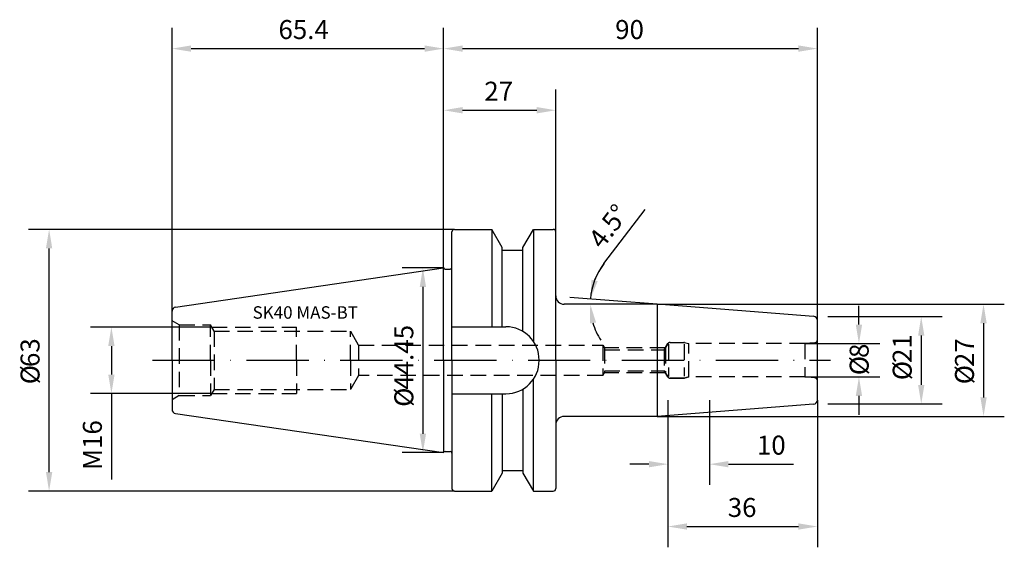
# Model space of a CAD drawing. Extents: x -102 to 135, y -45 to 82.
import ezdxf

# ---------------------------------------------------------------- set-up
doc = ezdxf.new("R2010")
doc.units = 0
doc.header["$LTSCALE"] = 15
doc.linetypes.add('CENTER', pattern=[1.5, 1, -0.25, 0, -0.25])
doc.linetypes.add('HIDDEN', pattern=[0.375, 0.25, -0.125])
for name, color, linetype in [('1', 4, 'CONTINUOUS'), ('2', 7, 'CONTINUOUS'), ('6', 5, 'CONTINUOUS'), ('SK2', 7, 'CONTINUOUS'), ('SK3', 1, 'HIDDEN'), ('SK4', 2, 'CENTER')]:
    doc.layers.add(name, color=color, linetype=linetype)
doc.styles.add('SIMPLEX', font='simplex')

msp = doc.modelspace()

# ---------------------------------------------------------------- linework, layer by layer
at = {"layer": '1', "color": 4, "linetype": 'CONTINUOUS'}
for p, q in [((2, 0), (2, 30.89)), ((2.6, 31.49), (11.6, 31.49)), ((14.1, 27.16), (11.6, 31.49)), ((11.6, 31.49), (11.6, 8.05)), ((19.1, 27.16), (21.6, 31.49)), ((21.6, 31.49), (21.6, 4.57)), ((21.6, 31.49), (26.4, 31.49)), ((27, 0), (27, 30.89)), ((14.1, 8.05), (14.1, 27.16)), ((14.1, 26.5), (19.1, 26.5)), ((19.1, 6.92), (19.1, 27.16)), ((-64.54, 12.81), (0, 22.23)), ((0, 0), (0, 22.23)), ((0.38, 21.95), (1.6, 21.95)), ((51.45, 13.5), (51.45, -13.5)), ((-65.4, 0), (-65.4, 11.82)), ((2, 8.05), (15, 8.05)), ((-65.4, 0), (-65.4, -11.82)), ((0, 0), (0, -22.23)), ((2, 0), (2, -30.89)), ((23, 0), (23, 0.05)), ((23, 0), (23, -0.05)), ((27, 0), (27, -30.89)), ((21.6, -31.49), (21.6, -4.57)), ((19.1, -6.92), (19.1, -27.16)), ((2, -8.05), (15, -8.05)), ((11.6, -31.49), (11.6, -8.05)), ((14.1, -8.05), (14.1, -27.16)), ((-64.54, -12.81), (0, -22.23)), ((0.38, -21.95), (1.6, -21.95)), ((14.1, -27.16), (11.6, -31.49)), ((14.1, -26.5), (19.1, -26.5)), ((19.1, -27.16), (21.6, -31.49)), ((2.6, -31.49), (11.6, -31.49)), ((21.6, -31.49), (26.4, -31.49))]:
    msp.add_line(p, q, dxfattribs=at)
for points in [[(51.45, 13.5), (29, 13.5)], [(89.08, 10.57), (51.45, 13.5)], [(90, -9.58), (90, 9.56)], [(89.08, -10.58), (51.45, -13.5)], [(90, -9.58), (90, -9.59)], [(51.45, -13.5), (29, -13.5)]]:
    msp.add_lwpolyline(points, dxfattribs=at)
for centre, radius, start, end in [((2.6, 30.89), 0.6, 90, 180), ((26.4, 30.89), 0.6, 0, 90), ((0.38, 22.35), 0.4, 198.2092, 270.007), ((1.6, 22.35), 0.4, 270, 0), ((29, 15.5), 2, 180, 270), ((-64.4, 11.82), 1, 98.2985, 180), ((89, 9.58), 1, 359.083, 85.5266), ((15, 0.05), 8, 0, 90), ((15, -0.05), 8, 270, 0), ((-64.4, -11.82), 1, 180, 261.7015), ((89, -9.58), 1, 274.4734, 0.5153), ((29, -15.5), 2, 90, 180), ((0.38, -22.35), 0.4, 89.993, 161.7908), ((1.6, -22.35), 0.4, 0, 90), ((2.6, -30.89), 0.6, 180, 270), ((26.4, -30.89), 0.6, 270, 0)]:
    msp.add_arc(centre, radius, start, end, dxfattribs=at)
at = {"layer": '2'}
for p, q in [((0, 22.23), (0, 80)), ((90, 9.56), (90, 80)), ((4.57, 75), (85.43, 75))]:
    msp.add_line(p, q, dxfattribs=at)
for points in [[(4.57, 75.76), (4.57, 74.24), (0, 75)], [(85.43, 75.76), (85.43, 74.24), (90, 75)]]:
    msp.add_solid(points, dxfattribs=at)
at = {"layer": 'SK2'}
for p, q in [((-65.4, 11.82), (-65.4, 80)), ((0, 22.23), (0, 80)), ((-60.83, 75), (-4.57, 75)), ((0, 22.23), (0, 65.16)), ((27, 30.89), (27, 65.16)), ((4.57, 60.16), (22.43, 60.16)), ((38.61, 23.29), (48.53, 36.29)), ((2.6, 31.49), (-100, 31.49)), ((-95, -26.92), (-95, 26.92)), ((0, 22.23), (-10, 22.23)), ((-5, 17.66), (-5, -17.66)), ((51.45, 13.5), (30.37, 15.14)), ((51.45, 13.5), (135, 13.5)), ((100, 8.57), (100, 13.14)), ((92.48, 10.5), (120, 10.5)), ((-55.86, 8), (-85, 8)), ((130, 8.93), (130, -8.93)), ((115, 5.93), (115, -5.93)), ((-80, 3.43), (-80, -3.43)), ((87, 4), (105, 4)), ((87, -4), (105, -4)), ((-55.86, -8), (-85, -8)), ((-80, -8), (-80, -28.7)), ((100, -8.57), (100, -13.14)), ((54, -9.58), (54, -30)), ((54, -9.58), (54, -45)), ((64, -9.58), (64, -30)), ((90, -9.57), (90, -45)), ((92.48, -10.5), (120, -10.5)), ((51.45, -13.5), (135, -13.5)), ((0, -22.23), (-10, -22.23)), ((49.43, -25), (44.86, -25)), ((68.57, -25), (84.27, -25)), ((2.6, -31.49), (-100, -31.49)), ((58.57, -40), (85.43, -40))]:
    msp.add_line(p, q, dxfattribs=at)
for start, end in [(142.6641, 175.5477), (143.0043, 159.276), (196.2717, 212.5435)]:
    msp.add_arc((51.45, 13.5), 16.15, start, end, dxfattribs=at)
for points in [[(-60.83, 75.76), (-60.83, 74.24), (-65.4, 75)], [(-4.57, 75.76), (-4.57, 74.24), (0, 75)], [(4.57, 60.93), (4.57, 59.4), (0, 60.16)], [(22.43, 60.93), (22.43, 59.4), (27, 60.16)], [(-95.76, 26.92), (-94.24, 26.92), (-95, 31.49)], [(-5.76, 17.66), (-4.24, 17.66), (-5, 22.23)], [(37.09, 19.05), (35.61, 19.38), (35.35, 14.75)], [(35.2, 8.87), (36.7, 9.08), (35.3, 13.5)], [(129.24, 8.93), (130.76, 8.93), (130, 13.5)], [(114.24, 5.93), (115.76, 5.93), (115, 10.5)], [(-80.76, 3.43), (-79.24, 3.43), (-80, 8)], [(99.24, 8.57), (100.76, 8.57), (100, 4)], [(-80.76, -3.43), (-79.24, -3.43), (-80, -8)], [(99.24, -8.57), (100.76, -8.57), (100, -4)], [(114.24, -5.93), (115.76, -5.93), (115, -10.5)], [(129.24, -8.93), (130.76, -8.93), (130, -13.5)], [(-5.76, -17.66), (-4.24, -17.66), (-5, -22.23)], [(49.43, -24.24), (49.43, -25.76), (54, -25)], [(68.57, -24.24), (68.57, -25.76), (64, -25)], [(-95.76, -26.92), (-94.24, -26.92), (-95, -31.49)], [(58.57, -39.24), (58.57, -40.76), (54, -40)], [(85.43, -39.24), (85.43, -40.76), (90, -40)]]:
    msp.add_solid(points, dxfattribs=at)
at = {"layer": 'SK3'}
for p, q in [((-63.68, 8.51), (-65.4, 9.5)), ((-63.68, 8.51), (-63.68, -8.51)), ((-63.68, 8.51), (-56.15, 8.51)), ((-56.15, 0), (-56.15, 8.51)), ((-55.28, 7), (-56.15, 8.51)), ((-55.86, 8), (-35.4, 8)), ((-35.4, 0), (-35.4, 8)), ((-55.28, 7), (-22.4, 7)), ((-55.28, 7), (-55.28, -7)), ((-20.47, 3.65), (-22.4, 7)), ((-22.4, 0), (-22.4, 7)), ((-20.47, 3.65), (38.34, 3.65)), ((-20.47, 3.65), (-20.47, -3.65)), ((38.34, 3.65), (38.71, 3)), ((38.34, 3.65), (38.34, -3.65)), ((53.42, 3), (38.71, 3)), ((38.71, 3), (38.71, -3)), ((38.71, 2.5), (53.13, 2.5)), ((54, 4), (53.13, 2.5)), ((53.13, 2.5), (54, 4)), ((53.13, 2.5), (53.13, -2.5)), ((53.42, 3), (53.42, -3)), ((54.17, 3.89), (54.17, -3.92)), ((54.52, 4.3), (57.8, 4.3)), ((54.52, 4.3), (57.8, 4.3)), ((57.88, 3.89), (57.88, -3.83)), ((57.95, 4.28), (59, 4)), ((57.95, 4.28), (59, 4)), ((59, -4), (59, 4)), ((87, 4), (87, -4)), ((-56.15, 0), (-56.15, -8.51)), ((-35.4, 0), (-35.4, -8)), ((-22.4, 0), (-22.4, -7)), ((-20.47, -3.65), (-22.4, -7)), ((38.34, -3.65), (-20.46, -3.65)), ((38.34, -3.65), (38.71, -3)), ((38.71, -2.5), (53.13, -2.5)), ((53.42, -3), (38.71, -3)), ((54, -4), (53.13, -2.5)), ((53.13, -2.5), (54, -4)), ((57.8, -4.3), (54.52, -4.3)), ((54.52, -4.3), (57.8, -4.3)), ((59, -4), (57.95, -4.28)), ((57.95, -4.28), (59, -4)), ((-55.28, -7), (-56.15, -8.51)), ((-55.28, -7), (-22.4, -7)), ((-63.68, -8.51), (-65.4, -9.5)), ((-63.68, -8.51), (-56.15, -8.51)), ((-55.86, -8), (-35.4, -8))]:
    msp.add_line(p, q, dxfattribs=at)
for points in [[(89.31, 4.2), (87, 4), (59, 4)], [(89.31, -4.2), (87, -4), (59, -4)]]:
    msp.add_lwpolyline(points, dxfattribs=at)
for centre, radius, start, end in [((89.25, 4.95), 0.75, 274.976, 359.9265), ((89.25, 4.95), 0.75, 274.9725, 359.9126), ((54.52, 3.7), 0.6, 90, 150.0174), ((54.52, 3.7), 0.6, 89.965, 150.0011), ((57.8, 3.7), 0.6, 75.0384, 90), ((57.8, 3.7), 0.6, 75.0384, 90), ((54.52, -3.7), 0.6, 209.9813, 269.9987), ((54.52, -3.7), 0.6, 209.9986, 270.0347), ((57.8, -3.7), 0.6, 270, 284.9616), ((57.8, -3.7), 0.6, 270, 284.9616), ((89.25, -4.95), 0.75, 0, 85.0278), ((89.25, -4.95), 0.75, 0.014, 85.0279)]:
    msp.add_arc(centre, radius, start, end, dxfattribs=at)
at = {"layer": 'SK4'}
msp.add_line((-70.08, 0), (93.18, 0), dxfattribs=at)

# ---------------------------------------------------------------- texts
at = {"layer": '2', "style": 'SIMPLEX'}
msp.add_text('90', height=4.57, dxfattribs=at).set_placement((41.3, 77.3))
at = {"layer": '6', "style": 'SIMPLEX'}
msp.add_text('SK40 MAS-BT', height=3, dxfattribs=at).set_placement((-46, 10))
at = {"layer": 'SK2', "style": 'SIMPLEX'}
for s, p in [('65.4', (-39.77, 77.3)), ('27', (9.8, 62.46)), ('10', (75.44, -22.7)), ('36', (68.41, -37.7))]:
    msp.add_text(s, height=4.57, dxfattribs=at).set_placement(p)
for s, rotation, p in [('4.5°', 52.6641, (38.18, 26.52)), ('44.45', 90, (-7.3, -7.07)), ('63', 90, (-97.3, -1.63)), ('21', 90, (112.7, -0.65)), ('27', 90, (127.7, -1.63)), ('8', 90, (102.34, 0.55)), ('%%c', 90, (102.34, -3.59)), ('%%c', 90, (-97.3, -5.77)), ('%%c', 90, (112.7, -4.79)), ('%%c', 90, (127.7, -5.77)), ('%%c', 90, (-7.3, -11.21)), ('M16', 90, (-82.3, -26.4))]:
    msp.add_text(s, height=4.57, rotation=rotation, dxfattribs=at).set_placement(p)

doc.saveas('drawing.dxf')
